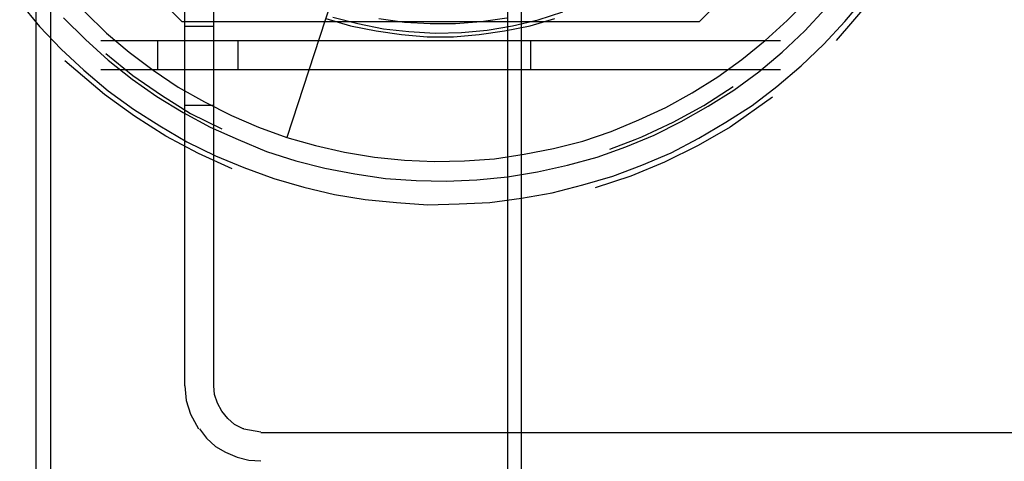
# Model space of a CAD drawing. Units: millimetres. Extents: x -0.004 to 0.114, y 0 to 0.1.
# Drawn here: x 0 to 0.03, y 0.025 to 0.039 of the extents above; entities that cross this region are included whole.
import ezdxf

# ---------------------------------------------------------------- set-up
doc = ezdxf.new("R2010")
doc.units = ezdxf.units.MM
doc.layers.add('.Operis_MOBI', color=1, linetype='Continuous')

msp = doc.modelspace()

# ---------------------------------------------------------------- linework, layer by layer
at = {"layer": '.Operis_MOBI', "color": 253}
for p, q in [((0.004601, 0.02774), (0.004601, 0.043415)), ((0.005503, 0.02774), (0.005503, 0.043415))]:
    msp.add_line(p, q, dxfattribs=at)
for points in [[(0, 0.1), (0, 0)], [(0.000451, 0.1), (0.000451, 0)], [(0.028056, 0.043572), (0.027402, 0.042174), (0.026635, 0.040821), (0.025733, 0.039581), (0.024718, 0.038408)], [(0.010284, 0.043166), (0.007758, 0.035408)], [(0.014569, 0.042941), (0.014569, 0)], [(0.014998, 0), (0.014998, 0.042512), (0.095025, 0.042512)], [(0.001511, 0.041994), (0.004511, 0.038994)], [(0.020501, 0.038994), (0.0235, 0.041994)], [(-0.000496, 0.039581), (0.000113, 0.038836), (0.000789, 0.038137), (0.001488, 0.037483), (0.002233, 0.036852), (0.003022, 0.036288), (0.003834, 0.035769), (0.004668, 0.035273), (0.005548, 0.034844), (0.006428, 0.034484), (0.007352, 0.034145), (0.008277, 0.033875), (0.009224, 0.033649), (0.010171, 0.033491), (0.011141, 0.033401), (0.012111, 0.033333), (0.013081, 0.033356), (0.014028, 0.033401), (0.014998, 0.033536), (0.015945, 0.033694), (0.016892, 0.033942), (0.017817, 0.034213), (0.018719, 0.034551), (0.019621, 0.034935), (0.020478, 0.035386), (0.021313, 0.035882), (0.022124, 0.036401), (0.022891, 0.036987), (0.023636, 0.037618), (0.024335, 0.038295), (0.024989, 0.038994), (0.02562, 0.039738)], [(0.001511, 0.039287), (0.002188, 0.038633), (0.002887, 0.038047), (0.003631, 0.037483), (0.004398, 0.036964), (0.00521, 0.036513), (0.006044, 0.036085), (0.006879, 0.035724), (0.007758, 0.035408), (0.008638, 0.03516), (0.00954, 0.034957), (0.010465, 0.034799), (0.011389, 0.034709), (0.012314, 0.034664), (0.013239, 0.034687), (0.014163, 0.034754), (0.015088, 0.034889), (0.01599, 0.03507), (0.016892, 0.035295), (0.017772, 0.035589), (0.018629, 0.035949), (0.019463, 0.036333), (0.020275, 0.036784), (0.021065, 0.03728), (0.021809, 0.037821), (0.02253, 0.038408), (0.023207, 0.039017), (0.023861, 0.039693)], [(0.000857, 0.039107), (0.001534, 0.03843), (0.002233, 0.037799), (0.002977, 0.037212), (0.003744, 0.036671), (0.004556, 0.036175), (0.00539, 0.035724), (0.006247, 0.035341), (0.007127, 0.03498), (0.008029, 0.034687), (0.008931, 0.034461), (0.009856, 0.034281), (0.010803, 0.034145), (0.01175, 0.034078), (0.012675, 0.034055), (0.013622, 0.0341), (0.014569, 0.03419), (0.015494, 0.034348), (0.016419, 0.034551), (0.017343, 0.034799), (0.018223, 0.035115), (0.019102, 0.035476), (0.019937, 0.035904), (0.020771, 0.036378), (0.021561, 0.036874), (0.022327, 0.037438), (0.023049, 0.038047), (0.023748, 0.038701), (0.02438, 0.039378)], [(0.009179, 0.039129), (0.009946, 0.038926), (0.010735, 0.038769), (0.011525, 0.038678), (0.012336, 0.038633), (0.013148, 0.038656), (0.013938, 0.038724), (0.014727, 0.038859), (0.015516, 0.039039), (0.016283, 0.039287)], [(0.004511, 0.038994), (0.020501, 0.038994)], [(0.008954, 0.039084), (0.00972, 0.038859), (0.01051, 0.038701), (0.011299, 0.038588), (0.012088, 0.038521), (0.0129, 0.038521), (0.01369, 0.038588), (0.014479, 0.038701), (0.015268, 0.038859), (0.016035, 0.039084)], [(0.0106, 0.039084), (0.011389, 0.038972), (0.012179, 0.038926), (0.012968, 0.038926), (0.013757, 0.038994), (0.014547, 0.039107)], [(0.005503, 0.038836), (0.004601, 0.038836)], [(0.002007, 0.038408), (0.023004, 0.038408)], [(0.003766, 0.037506), (0.003766, 0.038408)], [(0.006247, 0.037506), (0.006247, 0.038408)], [(0.015291, 0.037506), (0.015291, 0.038408)], [(0.006067, 0.034438), (0.005029, 0.034912), (0.004014, 0.035453), (0.003045, 0.036062), (0.00212, 0.036739), (0.000902, 0.037776)], [(0.002165, 0.038002), (0.003, 0.037325), (0.003879, 0.036716), (0.004781, 0.036152), (0.005751, 0.035679)], [(0.002007, 0.037506), (0.023004, 0.037506)], [(0.017727, 0.035047), (0.018516, 0.035341), (0.018719, 0.035431), (0.019689, 0.035882), (0.020636, 0.036401), (0.021538, 0.036987)], [(0.022756, 0.036649), (0.021448, 0.035724), (0.020456, 0.03516), (0.019418, 0.034641), (0.018381, 0.034213), (0.017276, 0.033852)], [(0.005503, 0.036401), (0.004601, 0.036401)], [(0.004601, 0.02774), (0.004646, 0.027289), (0.004781, 0.026861), (0.005029, 0.02641)], [(0.006428, 0.02641), (0.006405, 0.02641), (0.006134, 0.026545), (0.005931, 0.026725), (0.005751, 0.026951), (0.005616, 0.027199), (0.005525, 0.02747), (0.005503, 0.02774)], [(0.005052, 0.02641), (0.005277, 0.026116), (0.005548, 0.025868), (0.005864, 0.025688), (0.006225, 0.02553), (0.006585, 0.02544), (0.006946, 0.025417)], [(0.006428, 0.02641), (0.006946, 0.026319)], [(0.006946, 0.026297), (0.103076, 0.026297)]]:
    msp.add_lwpolyline(points, dxfattribs=at)

doc.saveas('drawing.dxf')
